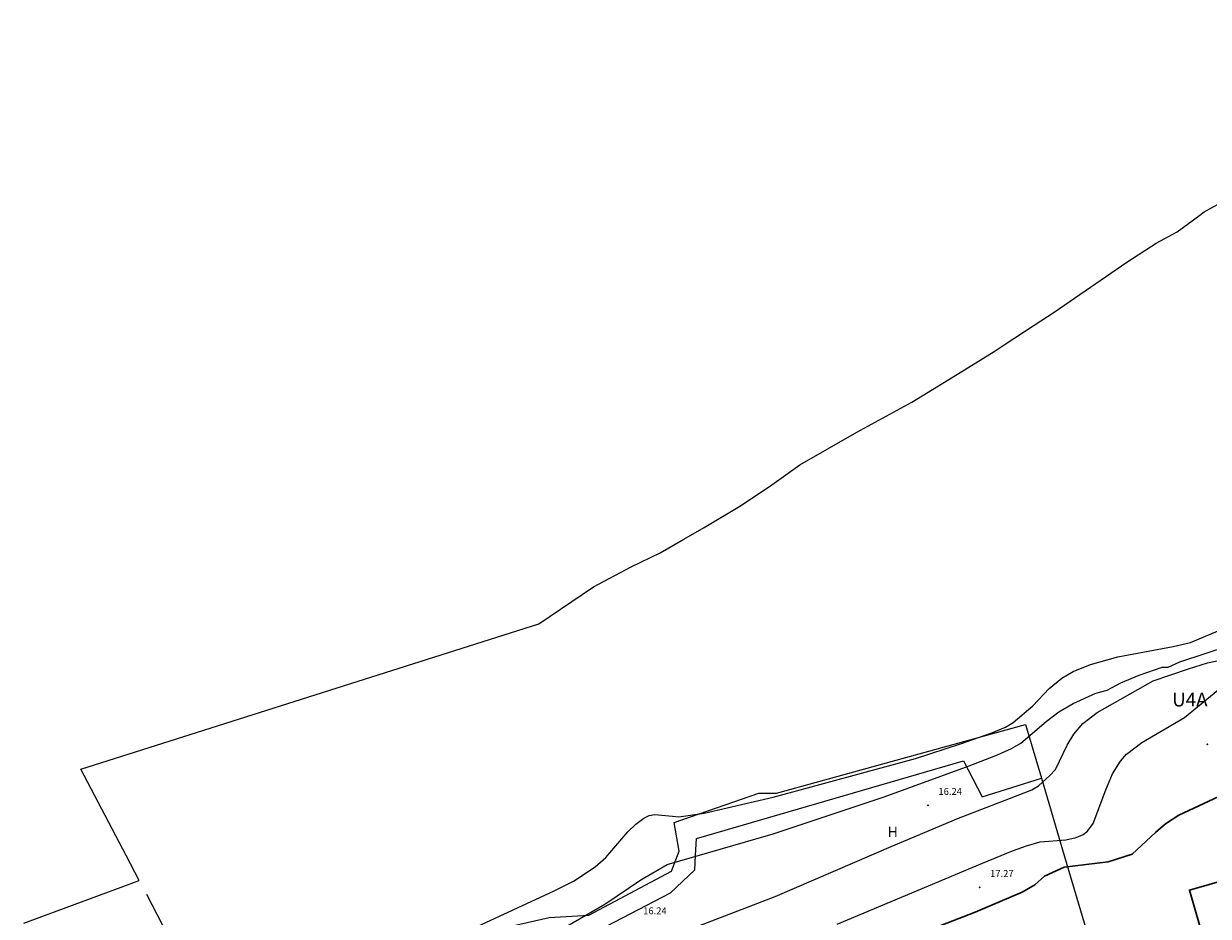
# Model space of a CAD drawing. Units: metres. Extents: x 430073 to 430337, y 4813162 to 4813355.
# Drawn here: x 430121 to 430206, y 4813290 to 4813355 of the extents above; entities that cross this region are included whole.
import ezdxf

# ---------------------------------------------------------------- set-up
doc = ezdxf.new("R2010")
doc.units = ezdxf.units.M
doc.header["$MEASUREMENT"] = 0
for name, color, linetype, lineweight in [('Cal1_1-1 Alineación verificada aplicable o ejecutada', 4, 'Continuous', 13), ('Cal1_1-3 TEXTO Calificación APLICABLE', 7, 'Continuous', 25), ('Nivel 1', 252, 'Continuous', 0), ('Nivel 2', 252, 'Continuous', 0), ('Nivel 22', 252, 'Continuous', 0), ('Nivel 40', 7, 'Continuous', 0), ('Nivel 51', 7, 'Continuous', 0), ('Nivel 58', 252, 'Continuous', 0), ('Nivel 6', 7, 'Continuous', 0), ('Nivel 7', 7, 'Continuous', 0)]:
    doc.layers.add(name, color=color, linetype=linetype, lineweight=lineweight)
doc.styles.get("Standard").update_dxf_attribs({"font": 'arial.ttf'})
doc.styles.add('Style-font010', font='font010.shx')
doc.styles.add('Style-gen_eng', font='gen_eng.shx')

msp = doc.modelspace()

# ---------------------------------------------------------------- linework, layer by layer
at = {"layer": 'Cal1_1-1 Alineación verificada aplicable o ejecutada', "linetype": 'Continuous', "flags": 128}
for points in [[(430202.72, 4813338.718), (430204.24, 4813339.54), (430205.885, 4813340.731), (430206.2, 4813340.97), (430207.955, 4813341.94), (430209.71, 4813342.91), (430211.505, 4813343.805), (430213.3, 4813344.7), (430215.13, 4813345.52), (430216.96, 4813346.34), (430218.82, 4813347.085), (430220.68, 4813347.83), (430222.57, 4813348.505), (430224.46, 4813349.18), (430226.375, 4813349.77), (430228.29, 4813350.36), (430237.375, 4813352.41), (430246.46, 4813354.46), (430247.117, 4813354.609)], [(430120.68, 4813289.45), (430129.055, 4813292.545), (430128.103, 4813294.357), (430124.812, 4813300.598), (430132.74, 4813303.12), (430145.37, 4813307.13), (430158, 4813311.14), (430161.97, 4813313.81), (430164.69, 4813315.26), (430166.79, 4813316.29), (430168.505, 4813317.275), (430169.98, 4813318.115), (430172.55, 4813319.665), (430174.715, 4813321.085), (430176.91, 4813322.66), (430181.04, 4813325.02), (430185.03, 4813327.2), (430188.005, 4813329.03), (430190.98, 4813330.86), (430191.7, 4813331.34), (430193.88, 4813332.77), (430195.34, 4813333.72), (430197.97, 4813335.53), (430200.6, 4813337.34), (430202.72, 4813338.718)]]:
    msp.add_lwpolyline(points, dxfattribs=at)
at = {"layer": 'Nivel 1', "color": 252, "linetype": 'Continuous', "lineweight": 0, "true_color": 0x939598, "flags": 128}
for points in [[(430150.877, 4813287.978), (430159.113, 4813291.791), (430160.51, 4813292.506), (430162.072, 4813293.536), (430162.849, 4813294.204), (430164.444, 4813296.077), (430165.018, 4813296.623), (430165.594, 4813297.06), (430166.003, 4813297.26), (430166.393, 4813297.329), (430167.672, 4813297.194), (430168.131, 4813297.16), (430169.969, 4813297.42), (430174.98, 4813298.586), (430185.287, 4813301.378), (430188.545, 4813302.439), (430190.817, 4813303.241), (430191.81, 4813303.643), (430192.373, 4813303.985), (430193.782, 4813305.194), (430194.969, 4813306.455), (430195.895, 4813307.2), (430196.702, 4813307.679), (430197.954, 4813308.203), (430199.934, 4813308.735), (430203.948, 4813309.492), (430205.201, 4813309.79), (430210.873, 4813312.173)], [(430160.034, 4813289.235), (430162.773, 4813290.829), (430165.397, 4813292.587), (430167.299, 4813293.698), (430174.963, 4813295.919), (430183.005, 4813298.601), (430189.165, 4813300.844), (430191.23, 4813301.656), (430192.251, 4813302.105), (430192.918, 4813302.492), (430194.743, 4813304.069), (430195.68, 4813304.768), (430196.7, 4813305.375), (430198.343, 4813306.108), (430199.167, 4813306.331), (430200.157, 4813306.863), (430201.49, 4813307.413), (430203.161, 4813307.991), (430203.591, 4813307.997), (430204.438, 4813308.395), (430211.631, 4813310.749)], [(430166.265, 4813287.985), (430175.112, 4813291.379), (430183.523, 4813295.019), (430188.391, 4813297.07), (430193.148, 4813298.891), (430193.71, 4813299.122), (430194.193, 4813299.406), (430195.006, 4813300.154), (430195.425, 4813300.588), (430196.284, 4813302.36), (430196.744, 4813303.133), (430197.409, 4813303.926), (430198.45, 4813304.719), (430202.502, 4813307), (430205.052, 4813307.889), (430206.434, 4813308.314), (430214.46, 4813309.983)], [(430179.622, 4813289.386), (430190.13, 4813293.808), (430192.322, 4813294.702), (430193.322, 4813295.064), (430194.323, 4813295.34), (430196.174, 4813295.487), (430196.915, 4813295.669), (430197.424, 4813295.884), (430197.74, 4813296.11), (430198.149, 4813296.668), (430199.083, 4813299.115), (430199.561, 4813300.268), (430200.142, 4813301.197), (430200.576, 4813301.702), (430201.671, 4813302.538), (430204.784, 4813304.364), (430207.591, 4813306.677)]]:
    msp.add_lwpolyline(points, dxfattribs=at)
at = {"layer": 'Nivel 2', "color": 9, "linetype": 'Continuous', "lineweight": 30, "true_color": 0xc7c8ca, "flags": 128}
msp.add_lwpolyline([(430187.129, 4813289.284), (430189.605, 4813290.25), (430192.376, 4813291.423), (430193.013, 4813291.699), (430193.929, 4813292.223), (430194.642, 4813292.853), (430196.056, 4813293.513), (430199.24, 4813293.894), (430200.98, 4813294.464), (430202.667, 4813296.029), (430203.391, 4813296.639), (430204.371, 4813297.278), (430207.266, 4813298.632)], dxfattribs=at)
at = {"layer": 'Nivel 22', "linetype": 'Continuous', "lineweight": 0}
for points in [[(430169.352, 4813294.356, 0), (430169.422, 4813295.576, 0), (430188.763, 4813301.216, 0), (430190.113, 4813298.596, 0), (430194.413, 4813299.966, 0)], [(430152.732, 4813258.164, 0), (430152.442, 4813260.474, 0), (430148.312, 4813268.304, 0), (430146.342, 4813270.124, 0), (430139.511, 4813282.545, 0), (430154.602, 4813287.385, 0), (430161.752, 4813288.635, 0), (430167.532, 4813291.655, 0), (430169.302, 4813293.326, 0), (430169.352, 4813294.356, 0)]]:
    msp.add_polyline3d(points, dxfattribs=at)
at = {"layer": 'Nivel 40', "linetype": 'Continuous', "lineweight": 30}
msp.add_polyline3d([(430222.874, 4813294.356, 0), (430224.594, 4813288.376, 0), (430207.544, 4813283.476, 0), (430205.133, 4813291.846, 0), (430213.864, 4813294.356, 0)], dxfattribs=at)
at = {"layer": 'Nivel 51', "linetype": 'Continuous', "lineweight": 0, "ltscale": 0.5}
for points in [[(430151.112, 4813257.684, 0), (430144.052, 4813270.434, 0), (430136.771, 4813283.765, 0), (430150.341, 4813287.965, 0), (430158.752, 4813289.875, 0), (430161.632, 4813290.035, 0), (430167.612, 4813293.215, 0), (430168.052, 4813294.356, 0), (430168.172, 4813294.666, 0), (430167.812, 4813296.746, 0), (430173.942, 4813298.866, 0), (430175.222, 4813298.866, 0), (430193.263, 4813303.856, 0), (430194.413, 4813299.966, 0), (430196.063, 4813294.356, 0), (430198.413, 4813286.396, 0), (430198.503, 4813286.086, 0), (430202.103, 4813273.175, 0), (430202.244, 4813272.655, 0), (430188.163, 4813266.935, 0), (430173.883, 4813261.134, 0)], [(430129.566, 4813291.565, 0), (430138.981, 4813273.364, 0), (430148.132, 4813256.974, 0)]]:
    msp.add_polyline3d(points, dxfattribs=at)
at = {"layer": 'Nivel 6', "color": 7, "linetype": 'Continuous', "lineweight": 30}
for p in [(430206.437, 4813302.398), (430186.197, 4813297.997), (430189.94, 4813292.05)]:
    msp.add_point(p, dxfattribs=at)

# ---------------------------------------------------------------- texts
at = {"layer": 'Cal1_1-3 TEXTO Calificación APLICABLE', "insert": (430205.161, 4813305.649), "char_height": 1, "attachment_point": 5, "rotation": 359.99974, "line_spacing_factor": 0.6}
msp.add_mtext('\\f@Arial Unicode MS|b0|i0|c00|p39;U4A', dxfattribs=at)
at = {"layer": 'Nivel 58', "color": 7, "linetype": 'Continuous', "lineweight": 0, "insert": (430183.638, 4813296.066), "char_height": 0.75, "attachment_point": 5, "rotation": 0.00092, "line_spacing_factor": 0.6, "style": 'Style-font010'}
msp.add_mtext('\\FSTANDARD;H', dxfattribs=at)
at = {"layer": 'Nivel 7', "color": 7, "linetype": 'Continuous', "lineweight": 0, "style": 'Style-gen_eng'}
for s, p in [('16.24', (430186.947, 4813298.747)), ('17.27', (430190.69, 4813292.8)), ('16.24', (430165.556, 4813290.095))]:
    msp.add_text(s, height=0.5, rotation=0.00111, dxfattribs=at).set_placement(p)

doc.saveas('drawing.dxf')
